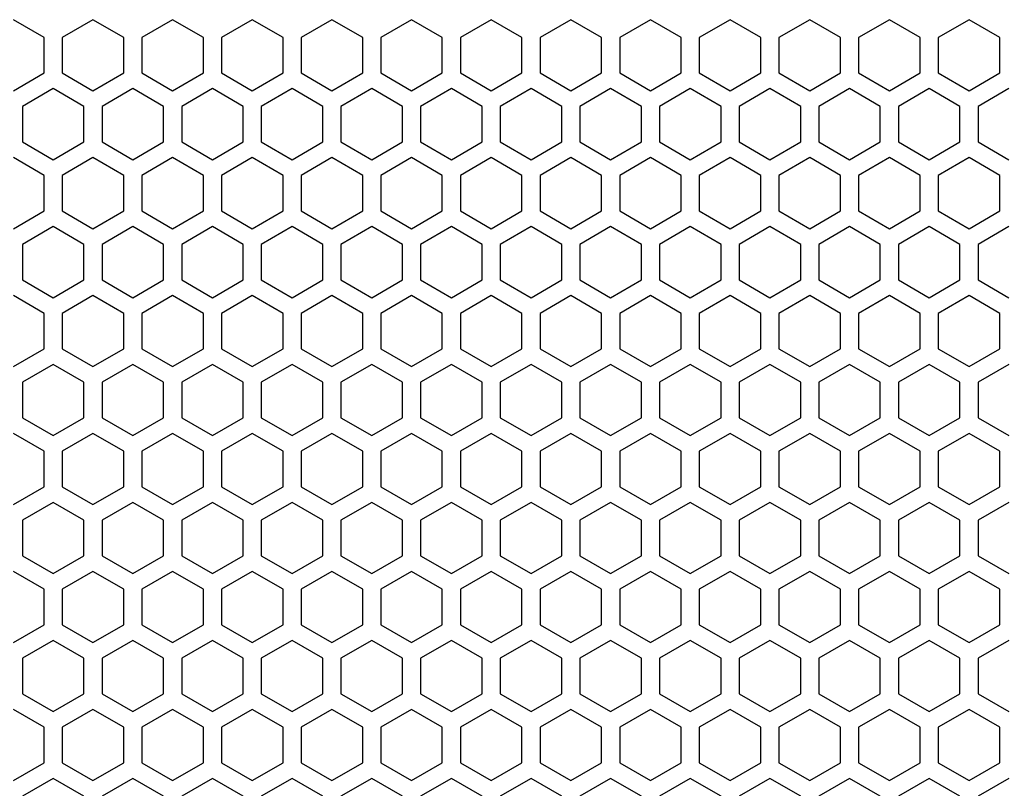
# Model space of a CAD drawing. Extents: x 0 to 5460, y 0 to 3861.
# Drawn here: x 3233 to 3314, y 1850 to 1913 of the extents above; entities that cross this region are included whole.
import ezdxf

# ---------------------------------------------------------------- set-up
doc = ezdxf.new("R2010")
doc.units = 0
doc.layers.get('0').update_dxf_attribs({"linetype": 'CONTINUOUS'})

msp = doc.modelspace()

# ---------------------------------------------------------------- linework, layer by layer
at = {"color": 7, "ltscale": 0.073607}
for p, q in [((3234.824219, 1911.93103), (3232.274414, 1913.403198)), ((3248.02417, 1911.93103), (3245.474365, 1913.403198)), ((3271.874268, 1913.403198), (3269.324463, 1911.93103)), ((3285.074219, 1913.403198), (3282.524414, 1911.93103)), ((3298.27417, 1913.403198), (3295.724365, 1911.93103)), ((3233.024414, 1891.839111), (3235.574219, 1890.366943)), ((3246.224365, 1891.839111), (3248.77417, 1890.366943)), ((3268.574463, 1890.366943), (3271.124268, 1891.839111)), ((3272.624512, 1891.839111), (3275.174316, 1890.366943)), ((3281.774414, 1890.366943), (3284.324219, 1891.839111)), ((3285.824463, 1891.839111), (3288.374268, 1890.366943)), ((3294.974365, 1890.366943), (3297.52417, 1891.839111)), ((3299.024414, 1891.839111), (3301.574219, 1890.366943)), ((3233.024414, 1880.407471), (3235.574219, 1878.935303)), ((3246.224365, 1880.407471), (3248.77417, 1878.935303)), ((3268.574463, 1878.935303), (3271.124268, 1880.407471)), ((3272.624512, 1880.407471), (3275.174316, 1878.935303)), ((3281.774414, 1878.935303), (3284.324219, 1880.407471)), ((3285.824463, 1880.407471), (3288.374268, 1878.935303)), ((3294.974365, 1878.935303), (3297.52417, 1880.407471)), ((3299.024414, 1880.407471), (3301.574219, 1878.935303)), ((3233.024414, 1868.975952), (3235.574219, 1867.503784)), ((3246.224365, 1868.975952), (3248.77417, 1867.503784)), ((3268.574463, 1867.503784), (3271.124268, 1868.975952)), ((3272.624512, 1868.975952), (3275.174316, 1867.503784)), ((3281.774414, 1867.503784), (3284.324219, 1868.975952)), ((3285.824463, 1868.975952), (3288.374268, 1867.503784)), ((3294.974365, 1867.503784), (3297.52417, 1868.975952)), ((3299.024414, 1868.975952), (3301.574219, 1867.503784)), ((3233.024414, 1857.544434), (3235.574219, 1856.072266)), ((3246.224365, 1857.544434), (3248.77417, 1856.072266)), ((3268.574463, 1856.072266), (3271.124268, 1857.544434)), ((3272.624512, 1857.544434), (3275.174316, 1856.072266)), ((3281.774414, 1856.072266), (3284.324219, 1857.544434)), ((3285.824463, 1857.544434), (3288.374268, 1856.072266)), ((3294.974365, 1856.072266), (3297.52417, 1857.544434)), ((3299.024414, 1857.544434), (3301.574219, 1856.072266)), ((3235.574219, 1850.529663), (3233.024414, 1849.057495)), ((3248.77417, 1850.529663), (3246.224365, 1849.057495)), ((3271.124268, 1849.057495), (3268.574463, 1850.529663)), ((3275.174316, 1850.529663), (3272.624512, 1849.057495)), ((3284.324219, 1849.057495), (3281.774414, 1850.529663)), ((3288.374268, 1850.529663), (3285.824463, 1849.057495)), ((3297.52417, 1849.057495), (3294.974365, 1850.529663)), ((3301.574219, 1850.529663), (3299.024414, 1849.057495))]:
    msp.add_line(p, q, dxfattribs=at)
at = {"color": 7, "ltscale": 0.073612}
for p, q in [((3238.874268, 1913.403198), (3236.324219, 1911.93103)), ((3241.424316, 1911.93103), (3238.874268, 1913.403198)), ((3245.474365, 1913.403198), (3242.924316, 1911.93103)), ((3252.074219, 1913.403198), (3249.52417, 1911.93103)), ((3258.674316, 1913.403198), (3256.124268, 1911.93103)), ((3261.224365, 1911.93103), (3258.674316, 1913.403198)), ((3267.824463, 1911.93103), (3265.274414, 1913.403198)), ((3274.424316, 1911.93103), (3271.874268, 1913.403198)), ((3278.474365, 1913.403198), (3275.924316, 1911.93103)), ((3281.024414, 1911.93103), (3278.474365, 1913.403198)), ((3287.624268, 1911.93103), (3285.074219, 1913.403198)), ((3291.674316, 1913.403198), (3289.124268, 1911.93103)), ((3294.224365, 1911.93103), (3291.674316, 1913.403198)), ((3300.824219, 1911.93103), (3298.27417, 1913.403198)), ((3304.874268, 1913.403198), (3302.324219, 1911.93103)), ((3307.424316, 1911.93103), (3304.874268, 1913.403198)), ((3311.474365, 1913.403198), (3308.924316, 1911.93103)), ((3314.024414, 1911.93103), (3311.474365, 1913.403198)), ((3235.574219, 1890.366943), (3238.124268, 1891.839111)), ((3239.624268, 1891.839111), (3242.174316, 1890.366943)), ((3242.174316, 1890.366943), (3244.724365, 1891.839111)), ((3248.77417, 1890.366943), (3251.324219, 1891.839111)), ((3252.824219, 1891.839111), (3255.374268, 1890.366943)), ((3255.374268, 1890.366943), (3257.924316, 1891.839111)), ((3259.424316, 1891.839111), (3261.974365, 1890.366943)), ((3261.974365, 1890.366943), (3264.524414, 1891.839111)), ((3266.024414, 1891.839111), (3268.574463, 1890.366943)), ((3275.174316, 1890.366943), (3277.724365, 1891.839111)), ((3279.224365, 1891.839111), (3281.774414, 1890.366943)), ((3288.374268, 1890.366943), (3290.924316, 1891.839111)), ((3292.424316, 1891.839111), (3294.974365, 1890.366943)), ((3301.574219, 1890.366943), (3304.124268, 1891.839111)), ((3305.624268, 1891.839111), (3308.174316, 1890.366943)), ((3308.174316, 1890.366943), (3310.724365, 1891.839111)), ((3312.224365, 1891.839111), (3314.774414, 1890.366943)), ((3235.574219, 1878.935303), (3238.124268, 1880.407471)), ((3239.624268, 1880.407471), (3242.174316, 1878.935303)), ((3242.174316, 1878.935303), (3244.724365, 1880.407471)), ((3248.77417, 1878.935303), (3251.324219, 1880.407471)), ((3252.824219, 1880.407471), (3255.374268, 1878.935303)), ((3255.374268, 1878.935303), (3257.924316, 1880.407471)), ((3259.424316, 1880.407471), (3261.974365, 1878.935303)), ((3261.974365, 1878.935303), (3264.524414, 1880.407471)), ((3266.024414, 1880.407471), (3268.574463, 1878.935303)), ((3275.174316, 1878.935303), (3277.724365, 1880.407471)), ((3279.224365, 1880.407471), (3281.774414, 1878.935303)), ((3288.374268, 1878.935303), (3290.924316, 1880.407471)), ((3292.424316, 1880.407471), (3294.974365, 1878.935303)), ((3301.574219, 1878.935303), (3304.124268, 1880.407471)), ((3305.624268, 1880.407471), (3308.174316, 1878.935303)), ((3308.174316, 1878.935303), (3310.724365, 1880.407471)), ((3312.224365, 1880.407471), (3314.774414, 1878.935303)), ((3235.574219, 1867.503784), (3238.124268, 1868.975952)), ((3239.624268, 1868.975952), (3242.174316, 1867.503784)), ((3242.174316, 1867.503784), (3244.724365, 1868.975952)), ((3248.77417, 1867.503784), (3251.324219, 1868.975952)), ((3252.824219, 1868.975952), (3255.374268, 1867.503784)), ((3255.374268, 1867.503784), (3257.924316, 1868.975952)), ((3259.424316, 1868.975952), (3261.974365, 1867.503784)), ((3261.974365, 1867.503784), (3264.524414, 1868.975952)), ((3266.024414, 1868.975952), (3268.574463, 1867.503784)), ((3275.174316, 1867.503784), (3277.724365, 1868.975952)), ((3279.224365, 1868.975952), (3281.774414, 1867.503784)), ((3288.374268, 1867.503784), (3290.924316, 1868.975952)), ((3292.424316, 1868.975952), (3294.974365, 1867.503784)), ((3301.574219, 1867.503784), (3304.124268, 1868.975952)), ((3305.624268, 1868.975952), (3308.174316, 1867.503784)), ((3308.174316, 1867.503784), (3310.724365, 1868.975952)), ((3312.224365, 1868.975952), (3314.774414, 1867.503784)), ((3235.574219, 1856.072266), (3238.124268, 1857.544434)), ((3239.624268, 1857.544434), (3242.174316, 1856.072266)), ((3242.174316, 1856.072266), (3244.724365, 1857.544434)), ((3248.77417, 1856.072266), (3251.324219, 1857.544434)), ((3252.824219, 1857.544434), (3255.374268, 1856.072266)), ((3255.374268, 1856.072266), (3257.924316, 1857.544434)), ((3259.424316, 1857.544434), (3261.974365, 1856.072266)), ((3261.974365, 1856.072266), (3264.524414, 1857.544434)), ((3266.024414, 1857.544434), (3268.574463, 1856.072266)), ((3275.174316, 1856.072266), (3277.724365, 1857.544434)), ((3279.224365, 1857.544434), (3281.774414, 1856.072266)), ((3288.374268, 1856.072266), (3290.924316, 1857.544434)), ((3292.424316, 1857.544434), (3294.974365, 1856.072266)), ((3301.574219, 1856.072266), (3304.124268, 1857.544434)), ((3305.624268, 1857.544434), (3308.174316, 1856.072266)), ((3308.174316, 1856.072266), (3310.724365, 1857.544434)), ((3312.224365, 1857.544434), (3314.774414, 1856.072266)), ((3238.124268, 1849.057495), (3235.574219, 1850.529663)), ((3242.174316, 1850.529663), (3239.624268, 1849.057495)), ((3244.724365, 1849.057495), (3242.174316, 1850.529663)), ((3251.324219, 1849.057495), (3248.77417, 1850.529663)), ((3255.374268, 1850.529663), (3252.824219, 1849.057495)), ((3257.924316, 1849.057495), (3255.374268, 1850.529663)), ((3261.974365, 1850.529663), (3259.424316, 1849.057495)), ((3264.524414, 1849.057495), (3261.974365, 1850.529663)), ((3268.574463, 1850.529663), (3266.024414, 1849.057495)), ((3277.724365, 1849.057495), (3275.174316, 1850.529663)), ((3281.774414, 1850.529663), (3279.224365, 1849.057495)), ((3290.924316, 1849.057495), (3288.374268, 1850.529663)), ((3294.974365, 1850.529663), (3292.424316, 1849.057495)), ((3304.124268, 1849.057495), (3301.574219, 1850.529663)), ((3308.174316, 1850.529663), (3305.624268, 1849.057495)), ((3310.724365, 1849.057495), (3308.174316, 1850.529663)), ((3314.774414, 1850.529663), (3312.224365, 1849.057495))]:
    msp.add_line(p, q, dxfattribs=at)
at = {"color": 7, "ltscale": 0.073618}
for p, q in [((3254.624512, 1911.93103), (3252.074219, 1913.403198)), ((3265.274414, 1913.403198), (3262.724121, 1911.93103))]:
    msp.add_line(p, q, dxfattribs=at)
at = {"color": 7, "ltscale": 0.073615}
for p, q in [((3234.824219, 1908.98645), (3234.824219, 1911.93103)), ((3236.324219, 1911.93103), (3236.324219, 1908.98645)), ((3241.424316, 1908.98645), (3241.424316, 1911.93103)), ((3242.924316, 1911.93103), (3242.924316, 1908.98645)), ((3248.02417, 1908.98645), (3248.02417, 1911.93103)), ((3249.52417, 1911.93103), (3249.52417, 1908.98645)), ((3254.624512, 1908.98645), (3254.624512, 1911.93103)), ((3256.124268, 1911.93103), (3256.124268, 1908.98645)), ((3261.224365, 1908.98645), (3261.224365, 1911.93103)), ((3262.724121, 1911.93103), (3262.724121, 1908.98645)), ((3267.824463, 1908.98645), (3267.824463, 1911.93103)), ((3269.324463, 1911.93103), (3269.324463, 1908.98645)), ((3274.424316, 1908.98645), (3274.424316, 1911.93103)), ((3275.924316, 1911.93103), (3275.924316, 1908.98645)), ((3281.024414, 1908.98645), (3281.024414, 1911.93103)), ((3282.524414, 1911.93103), (3282.524414, 1908.98645)), ((3287.624268, 1908.98645), (3287.624268, 1911.93103)), ((3289.124268, 1911.93103), (3289.124268, 1908.98645)), ((3294.224365, 1908.98645), (3294.224365, 1911.93103)), ((3295.724365, 1911.93103), (3295.724365, 1908.98645)), ((3300.824219, 1908.98645), (3300.824219, 1911.93103)), ((3302.324219, 1911.93103), (3302.324219, 1908.98645)), ((3307.424316, 1908.98645), (3307.424316, 1911.93103)), ((3308.924316, 1911.93103), (3308.924316, 1908.98645)), ((3314.024414, 1908.98645), (3314.024414, 1911.93103)), ((3233.024414, 1883.352051), (3233.024414, 1880.407471)), ((3238.124268, 1880.407471), (3238.124268, 1883.352051)), ((3239.624268, 1883.352051), (3239.624268, 1880.407471)), ((3244.724365, 1880.407471), (3244.724365, 1883.352051)), ((3246.224365, 1883.352051), (3246.224365, 1880.407471)), ((3251.324219, 1880.407471), (3251.324219, 1883.352051)), ((3252.824219, 1883.352051), (3252.824219, 1880.407471)), ((3257.924316, 1880.407471), (3257.924316, 1883.352051)), ((3259.424316, 1883.352051), (3259.424316, 1880.407471)), ((3264.524414, 1880.407471), (3264.524414, 1883.352051)), ((3266.024414, 1883.352051), (3266.024414, 1880.407471)), ((3271.124268, 1880.407471), (3271.124268, 1883.352051)), ((3272.624512, 1883.352051), (3272.624512, 1880.407471)), ((3277.724365, 1880.407471), (3277.724365, 1883.352051)), ((3279.224365, 1883.352051), (3279.224365, 1880.407471)), ((3284.324219, 1880.407471), (3284.324219, 1883.352051)), ((3285.824463, 1883.352051), (3285.824463, 1880.407471)), ((3290.924316, 1880.407471), (3290.924316, 1883.352051)), ((3292.424316, 1883.352051), (3292.424316, 1880.407471)), ((3297.52417, 1880.407471), (3297.52417, 1883.352051)), ((3299.024414, 1883.352051), (3299.024414, 1880.407471)), ((3304.124268, 1880.407471), (3304.124268, 1883.352051)), ((3305.624268, 1883.352051), (3305.624268, 1880.407471)), ((3310.724365, 1880.407471), (3310.724365, 1883.352051)), ((3312.224365, 1883.352051), (3312.224365, 1880.407471)), ((3233.024414, 1871.920532), (3233.024414, 1868.975952)), ((3238.124268, 1868.975952), (3238.124268, 1871.920532)), ((3239.624268, 1871.920532), (3239.624268, 1868.975952)), ((3244.724365, 1868.975952), (3244.724365, 1871.920532)), ((3246.224365, 1871.920532), (3246.224365, 1868.975952)), ((3251.324219, 1868.975952), (3251.324219, 1871.920532)), ((3252.824219, 1871.920532), (3252.824219, 1868.975952)), ((3257.924316, 1868.975952), (3257.924316, 1871.920532)), ((3259.424316, 1871.920532), (3259.424316, 1868.975952)), ((3264.524414, 1868.975952), (3264.524414, 1871.920532)), ((3266.024414, 1871.920532), (3266.024414, 1868.975952)), ((3271.124268, 1868.975952), (3271.124268, 1871.920532)), ((3272.624512, 1871.920532), (3272.624512, 1868.975952)), ((3277.724365, 1868.975952), (3277.724365, 1871.920532)), ((3279.224365, 1871.920532), (3279.224365, 1868.975952)), ((3284.324219, 1868.975952), (3284.324219, 1871.920532)), ((3285.824463, 1871.920532), (3285.824463, 1868.975952)), ((3290.924316, 1868.975952), (3290.924316, 1871.920532)), ((3292.424316, 1871.920532), (3292.424316, 1868.975952)), ((3297.52417, 1868.975952), (3297.52417, 1871.920532)), ((3299.024414, 1871.920532), (3299.024414, 1868.975952)), ((3304.124268, 1868.975952), (3304.124268, 1871.920532)), ((3305.624268, 1871.920532), (3305.624268, 1868.975952)), ((3310.724365, 1868.975952), (3310.724365, 1871.920532)), ((3312.224365, 1871.920532), (3312.224365, 1868.975952)), ((3233.024414, 1860.489014), (3233.024414, 1857.544434)), ((3238.124268, 1857.544434), (3238.124268, 1860.489014)), ((3239.624268, 1860.489014), (3239.624268, 1857.544434)), ((3244.724365, 1857.544434), (3244.724365, 1860.489014)), ((3246.224365, 1860.489014), (3246.224365, 1857.544434)), ((3251.324219, 1857.544434), (3251.324219, 1860.489014)), ((3252.824219, 1860.489014), (3252.824219, 1857.544434)), ((3257.924316, 1857.544434), (3257.924316, 1860.489014)), ((3259.424316, 1860.489014), (3259.424316, 1857.544434)), ((3264.524414, 1857.544434), (3264.524414, 1860.489014)), ((3266.024414, 1860.489014), (3266.024414, 1857.544434)), ((3271.124268, 1857.544434), (3271.124268, 1860.489014)), ((3272.624512, 1860.489014), (3272.624512, 1857.544434)), ((3277.724365, 1857.544434), (3277.724365, 1860.489014)), ((3279.224365, 1860.489014), (3279.224365, 1857.544434)), ((3284.324219, 1857.544434), (3284.324219, 1860.489014)), ((3285.824463, 1860.489014), (3285.824463, 1857.544434)), ((3290.924316, 1857.544434), (3290.924316, 1860.489014)), ((3292.424316, 1860.489014), (3292.424316, 1857.544434)), ((3297.52417, 1857.544434), (3297.52417, 1860.489014)), ((3299.024414, 1860.489014), (3299.024414, 1857.544434)), ((3304.124268, 1857.544434), (3304.124268, 1860.489014)), ((3305.624268, 1860.489014), (3305.624268, 1857.544434)), ((3310.724365, 1857.544434), (3310.724365, 1860.489014)), ((3312.224365, 1860.489014), (3312.224365, 1857.544434))]:
    msp.add_line(p, q, dxfattribs=at)
at = {"color": 7, "ltscale": 0.073609}
for p, q in [((3232.274414, 1907.51416), (3234.824219, 1908.98645)), ((3245.474365, 1907.51416), (3248.02417, 1908.98645)), ((3269.324463, 1908.98645), (3271.874268, 1907.51416)), ((3282.524414, 1908.98645), (3285.074219, 1907.51416)), ((3295.724365, 1908.98645), (3298.27417, 1907.51416)), ((3235.574219, 1907.687378), (3233.024414, 1906.215088)), ((3248.77417, 1907.687378), (3246.224365, 1906.215088)), ((3271.124268, 1906.215088), (3268.574463, 1907.687378)), ((3275.174316, 1907.687378), (3272.624512, 1906.215088)), ((3284.324219, 1906.215088), (3281.774414, 1907.687378)), ((3288.374268, 1907.687378), (3285.824463, 1906.215088)), ((3297.52417, 1906.215088), (3294.974365, 1907.687378)), ((3301.574219, 1907.687378), (3299.024414, 1906.215088)), ((3234.824219, 1900.49939), (3232.274414, 1901.97168)), ((3248.02417, 1900.49939), (3245.474365, 1901.97168)), ((3271.874268, 1901.97168), (3269.324463, 1900.49939)), ((3285.074219, 1901.97168), (3282.524414, 1900.49939)), ((3298.27417, 1901.97168), (3295.724365, 1900.49939)), ((3232.274414, 1896.082642), (3234.824219, 1897.554932)), ((3245.474365, 1896.082642), (3248.02417, 1897.554932)), ((3269.324463, 1897.554932), (3271.874268, 1896.082642)), ((3282.524414, 1897.554932), (3285.074219, 1896.082642)), ((3295.724365, 1897.554932), (3298.27417, 1896.082642)), ((3235.574219, 1896.255859), (3233.024414, 1894.783569)), ((3248.77417, 1896.255859), (3246.224365, 1894.783569)), ((3271.124268, 1894.783569), (3268.574463, 1896.255859)), ((3275.174316, 1896.255859), (3272.624512, 1894.783569)), ((3284.324219, 1894.783569), (3281.774414, 1896.255859)), ((3288.374268, 1896.255859), (3285.824463, 1894.783569)), ((3297.52417, 1894.783569), (3294.974365, 1896.255859)), ((3301.574219, 1896.255859), (3299.024414, 1894.783569)), ((3234.824219, 1889.067871), (3232.274414, 1890.540161)), ((3248.02417, 1889.067871), (3245.474365, 1890.540161)), ((3271.874268, 1890.540161), (3269.324463, 1889.067871)), ((3285.074219, 1890.540161), (3282.524414, 1889.067871)), ((3298.27417, 1890.540161), (3295.724365, 1889.067871)), ((3232.274414, 1884.651123), (3234.824219, 1886.123413)), ((3245.474365, 1884.651123), (3248.02417, 1886.123413)), ((3269.324463, 1886.123413), (3271.874268, 1884.651123)), ((3282.524414, 1886.123413), (3285.074219, 1884.651123)), ((3295.724365, 1886.123413), (3298.27417, 1884.651123)), ((3235.574219, 1884.824341), (3233.024414, 1883.352051)), ((3248.77417, 1884.824341), (3246.224365, 1883.352051)), ((3271.124268, 1883.352051), (3268.574463, 1884.824341)), ((3275.174316, 1884.824341), (3272.624512, 1883.352051)), ((3284.324219, 1883.352051), (3281.774414, 1884.824341)), ((3288.374268, 1884.824341), (3285.824463, 1883.352051)), ((3297.52417, 1883.352051), (3294.974365, 1884.824341)), ((3301.574219, 1884.824341), (3299.024414, 1883.352051)), ((3234.824219, 1877.636353), (3232.274414, 1879.108643)), ((3248.02417, 1877.636353), (3245.474365, 1879.108643)), ((3271.874268, 1879.108643), (3269.324463, 1877.636353)), ((3285.074219, 1879.108643), (3282.524414, 1877.636353)), ((3298.27417, 1879.108643), (3295.724365, 1877.636353)), ((3232.274414, 1873.219604), (3234.824219, 1874.691895)), ((3245.474365, 1873.219604), (3248.02417, 1874.691895)), ((3269.324463, 1874.691895), (3271.874268, 1873.219604)), ((3282.524414, 1874.691895), (3285.074219, 1873.219604)), ((3295.724365, 1874.691895), (3298.27417, 1873.219604)), ((3235.574219, 1873.392822), (3233.024414, 1871.920532)), ((3248.77417, 1873.392822), (3246.224365, 1871.920532)), ((3271.124268, 1871.920532), (3268.574463, 1873.392822)), ((3275.174316, 1873.392822), (3272.624512, 1871.920532)), ((3284.324219, 1871.920532), (3281.774414, 1873.392822)), ((3288.374268, 1873.392822), (3285.824463, 1871.920532)), ((3297.52417, 1871.920532), (3294.974365, 1873.392822)), ((3301.574219, 1873.392822), (3299.024414, 1871.920532)), ((3234.824219, 1866.204834), (3232.274414, 1867.677124)), ((3248.02417, 1866.204834), (3245.474365, 1867.677124)), ((3271.874268, 1867.677124), (3269.324463, 1866.204834)), ((3285.074219, 1867.677124), (3282.524414, 1866.204834)), ((3298.27417, 1867.677124), (3295.724365, 1866.204834)), ((3232.274414, 1861.788086), (3234.824219, 1863.260376)), ((3245.474365, 1861.788086), (3248.02417, 1863.260376)), ((3269.324463, 1863.260376), (3271.874268, 1861.788086)), ((3282.524414, 1863.260376), (3285.074219, 1861.788086)), ((3295.724365, 1863.260376), (3298.27417, 1861.788086)), ((3235.574219, 1861.961304), (3233.024414, 1860.489014)), ((3248.77417, 1861.961304), (3246.224365, 1860.489014)), ((3271.124268, 1860.489014), (3268.574463, 1861.961304)), ((3275.174316, 1861.961304), (3272.624512, 1860.489014)), ((3284.324219, 1860.489014), (3281.774414, 1861.961304)), ((3288.374268, 1861.961304), (3285.824463, 1860.489014)), ((3297.52417, 1860.489014), (3294.974365, 1861.961304)), ((3301.574219, 1861.961304), (3299.024414, 1860.489014)), ((3234.824219, 1854.773315), (3232.274414, 1856.245605)), ((3248.02417, 1854.773315), (3245.474365, 1856.245605)), ((3271.874268, 1856.245605), (3269.324463, 1854.773315)), ((3285.074219, 1856.245605), (3282.524414, 1854.773315)), ((3298.27417, 1856.245605), (3295.724365, 1854.773315)), ((3232.274414, 1850.356567), (3234.824219, 1851.828857)), ((3245.474365, 1850.356567), (3248.02417, 1851.828857)), ((3269.324463, 1851.828857), (3271.874268, 1850.356567)), ((3282.524414, 1851.828857), (3285.074219, 1850.356567)), ((3295.724365, 1851.828857), (3298.27417, 1850.356567))]:
    msp.add_line(p, q, dxfattribs=at)
at = {"color": 7, "ltscale": 0.073614}
for p, q in [((3236.324219, 1908.98645), (3238.874268, 1907.51416)), ((3238.874268, 1907.51416), (3241.424316, 1908.98645)), ((3242.924316, 1908.98645), (3245.474365, 1907.51416)), ((3249.52417, 1908.98645), (3252.074219, 1907.51416)), ((3256.124268, 1908.98645), (3258.674316, 1907.51416)), ((3258.674316, 1907.51416), (3261.224365, 1908.98645)), ((3265.274414, 1907.51416), (3267.824463, 1908.98645)), ((3271.874268, 1907.51416), (3274.424316, 1908.98645)), ((3275.924316, 1908.98645), (3278.474365, 1907.51416)), ((3278.474365, 1907.51416), (3281.024414, 1908.98645)), ((3285.074219, 1907.51416), (3287.624268, 1908.98645)), ((3289.124268, 1908.98645), (3291.674316, 1907.51416)), ((3291.674316, 1907.51416), (3294.224365, 1908.98645)), ((3298.27417, 1907.51416), (3300.824219, 1908.98645)), ((3302.324219, 1908.98645), (3304.874268, 1907.51416)), ((3304.874268, 1907.51416), (3307.424316, 1908.98645)), ((3308.924316, 1908.98645), (3311.474365, 1907.51416)), ((3311.474365, 1907.51416), (3314.024414, 1908.98645)), ((3238.124268, 1906.215088), (3235.574219, 1907.687378)), ((3242.174316, 1907.687378), (3239.624268, 1906.215088)), ((3244.724365, 1906.215088), (3242.174316, 1907.687378)), ((3251.324219, 1906.215088), (3248.77417, 1907.687378)), ((3255.374268, 1907.687378), (3252.824219, 1906.215088)), ((3257.924316, 1906.215088), (3255.374268, 1907.687378)), ((3261.974365, 1907.687378), (3259.424316, 1906.215088)), ((3264.524414, 1906.215088), (3261.974365, 1907.687378)), ((3268.574463, 1907.687378), (3266.024414, 1906.215088)), ((3277.724365, 1906.215088), (3275.174316, 1907.687378)), ((3281.774414, 1907.687378), (3279.224365, 1906.215088)), ((3290.924316, 1906.215088), (3288.374268, 1907.687378)), ((3294.974365, 1907.687378), (3292.424316, 1906.215088)), ((3304.124268, 1906.215088), (3301.574219, 1907.687378)), ((3308.174316, 1907.687378), (3305.624268, 1906.215088)), ((3310.724365, 1906.215088), (3308.174316, 1907.687378)), ((3314.774414, 1907.687378), (3312.224365, 1906.215088)), ((3238.874268, 1901.97168), (3236.324219, 1900.49939)), ((3241.424316, 1900.49939), (3238.874268, 1901.97168)), ((3245.474365, 1901.97168), (3242.924316, 1900.49939)), ((3252.074219, 1901.97168), (3249.52417, 1900.49939)), ((3258.674316, 1901.97168), (3256.124268, 1900.49939)), ((3261.224365, 1900.49939), (3258.674316, 1901.97168)), ((3267.824463, 1900.49939), (3265.274414, 1901.97168)), ((3274.424316, 1900.49939), (3271.874268, 1901.97168)), ((3278.474365, 1901.97168), (3275.924316, 1900.49939)), ((3281.024414, 1900.49939), (3278.474365, 1901.97168)), ((3287.624268, 1900.49939), (3285.074219, 1901.97168)), ((3291.674316, 1901.97168), (3289.124268, 1900.49939)), ((3294.224365, 1900.49939), (3291.674316, 1901.97168)), ((3300.824219, 1900.49939), (3298.27417, 1901.97168)), ((3304.874268, 1901.97168), (3302.324219, 1900.49939)), ((3307.424316, 1900.49939), (3304.874268, 1901.97168)), ((3311.474365, 1901.97168), (3308.924316, 1900.49939)), ((3314.024414, 1900.49939), (3311.474365, 1901.97168)), ((3236.324219, 1897.554932), (3238.874268, 1896.082642)), ((3238.874268, 1896.082642), (3241.424316, 1897.554932)), ((3242.924316, 1897.554932), (3245.474365, 1896.082642)), ((3249.52417, 1897.554932), (3252.074219, 1896.082642)), ((3256.124268, 1897.554932), (3258.674316, 1896.082642)), ((3258.674316, 1896.082642), (3261.224365, 1897.554932)), ((3265.274414, 1896.082642), (3267.824463, 1897.554932)), ((3271.874268, 1896.082642), (3274.424316, 1897.554932)), ((3275.924316, 1897.554932), (3278.474365, 1896.082642)), ((3278.474365, 1896.082642), (3281.024414, 1897.554932)), ((3285.074219, 1896.082642), (3287.624268, 1897.554932)), ((3289.124268, 1897.554932), (3291.674316, 1896.082642)), ((3291.674316, 1896.082642), (3294.224365, 1897.554932)), ((3298.27417, 1896.082642), (3300.824219, 1897.554932)), ((3302.324219, 1897.554932), (3304.874268, 1896.082642)), ((3304.874268, 1896.082642), (3307.424316, 1897.554932)), ((3308.924316, 1897.554932), (3311.474365, 1896.082642)), ((3311.474365, 1896.082642), (3314.024414, 1897.554932)), ((3238.124268, 1894.783569), (3235.574219, 1896.255859)), ((3242.174316, 1896.255859), (3239.624268, 1894.783569)), ((3244.724365, 1894.783569), (3242.174316, 1896.255859)), ((3251.324219, 1894.783569), (3248.77417, 1896.255859)), ((3255.374268, 1896.255859), (3252.824219, 1894.783569)), ((3257.924316, 1894.783569), (3255.374268, 1896.255859)), ((3261.974365, 1896.255859), (3259.424316, 1894.783569)), ((3264.524414, 1894.783569), (3261.974365, 1896.255859)), ((3268.574463, 1896.255859), (3266.024414, 1894.783569)), ((3277.724365, 1894.783569), (3275.174316, 1896.255859)), ((3281.774414, 1896.255859), (3279.224365, 1894.783569)), ((3290.924316, 1894.783569), (3288.374268, 1896.255859)), ((3294.974365, 1896.255859), (3292.424316, 1894.783569)), ((3304.124268, 1894.783569), (3301.574219, 1896.255859)), ((3308.174316, 1896.255859), (3305.624268, 1894.783569)), ((3310.724365, 1894.783569), (3308.174316, 1896.255859)), ((3314.774414, 1896.255859), (3312.224365, 1894.783569)), ((3238.874268, 1890.540161), (3236.324219, 1889.067871)), ((3241.424316, 1889.067871), (3238.874268, 1890.540161)), ((3245.474365, 1890.540161), (3242.924316, 1889.067871)), ((3252.074219, 1890.540161), (3249.52417, 1889.067871)), ((3258.674316, 1890.540161), (3256.124268, 1889.067871)), ((3261.224365, 1889.067871), (3258.674316, 1890.540161)), ((3267.824463, 1889.067871), (3265.274414, 1890.540161)), ((3274.424316, 1889.067871), (3271.874268, 1890.540161)), ((3278.474365, 1890.540161), (3275.924316, 1889.067871)), ((3281.024414, 1889.067871), (3278.474365, 1890.540161)), ((3287.624268, 1889.067871), (3285.074219, 1890.540161)), ((3291.674316, 1890.540161), (3289.124268, 1889.067871)), ((3294.224365, 1889.067871), (3291.674316, 1890.540161)), ((3300.824219, 1889.067871), (3298.27417, 1890.540161)), ((3304.874268, 1890.540161), (3302.324219, 1889.067871)), ((3307.424316, 1889.067871), (3304.874268, 1890.540161)), ((3311.474365, 1890.540161), (3308.924316, 1889.067871)), ((3314.024414, 1889.067871), (3311.474365, 1890.540161)), ((3236.324219, 1886.123413), (3238.874268, 1884.651123)), ((3238.874268, 1884.651123), (3241.424316, 1886.123413)), ((3242.924316, 1886.123413), (3245.474365, 1884.651123)), ((3249.52417, 1886.123413), (3252.074219, 1884.651123)), ((3256.124268, 1886.123413), (3258.674316, 1884.651123)), ((3258.674316, 1884.651123), (3261.224365, 1886.123413)), ((3265.274414, 1884.651123), (3267.824463, 1886.123413)), ((3271.874268, 1884.651123), (3274.424316, 1886.123413)), ((3275.924316, 1886.123413), (3278.474365, 1884.651123)), ((3278.474365, 1884.651123), (3281.024414, 1886.123413)), ((3285.074219, 1884.651123), (3287.624268, 1886.123413)), ((3289.124268, 1886.123413), (3291.674316, 1884.651123)), ((3291.674316, 1884.651123), (3294.224365, 1886.123413)), ((3298.27417, 1884.651123), (3300.824219, 1886.123413)), ((3302.324219, 1886.123413), (3304.874268, 1884.651123)), ((3304.874268, 1884.651123), (3307.424316, 1886.123413)), ((3308.924316, 1886.123413), (3311.474365, 1884.651123)), ((3311.474365, 1884.651123), (3314.024414, 1886.123413)), ((3238.124268, 1883.352051), (3235.574219, 1884.824341)), ((3242.174316, 1884.824341), (3239.624268, 1883.352051)), ((3244.724365, 1883.352051), (3242.174316, 1884.824341)), ((3251.324219, 1883.352051), (3248.77417, 1884.824341)), ((3255.374268, 1884.824341), (3252.824219, 1883.352051)), ((3257.924316, 1883.352051), (3255.374268, 1884.824341)), ((3261.974365, 1884.824341), (3259.424316, 1883.352051)), ((3264.524414, 1883.352051), (3261.974365, 1884.824341)), ((3268.574463, 1884.824341), (3266.024414, 1883.352051)), ((3277.724365, 1883.352051), (3275.174316, 1884.824341)), ((3281.774414, 1884.824341), (3279.224365, 1883.352051)), ((3290.924316, 1883.352051), (3288.374268, 1884.824341)), ((3294.974365, 1884.824341), (3292.424316, 1883.352051)), ((3304.124268, 1883.352051), (3301.574219, 1884.824341)), ((3308.174316, 1884.824341), (3305.624268, 1883.352051)), ((3310.724365, 1883.352051), (3308.174316, 1884.824341)), ((3314.774414, 1884.824341), (3312.224365, 1883.352051)), ((3238.874268, 1879.108643), (3236.324219, 1877.636353)), ((3241.424316, 1877.636353), (3238.874268, 1879.108643)), ((3245.474365, 1879.108643), (3242.924316, 1877.636353)), ((3252.074219, 1879.108643), (3249.52417, 1877.636353)), ((3258.674316, 1879.108643), (3256.124268, 1877.636353)), ((3261.224365, 1877.636353), (3258.674316, 1879.108643)), ((3267.824463, 1877.636353), (3265.274414, 1879.108643)), ((3274.424316, 1877.636353), (3271.874268, 1879.108643)), ((3278.474365, 1879.108643), (3275.924316, 1877.636353)), ((3281.024414, 1877.636353), (3278.474365, 1879.108643)), ((3287.624268, 1877.636353), (3285.074219, 1879.108643)), ((3291.674316, 1879.108643), (3289.124268, 1877.636353)), ((3294.224365, 1877.636353), (3291.674316, 1879.108643)), ((3300.824219, 1877.636353), (3298.27417, 1879.108643)), ((3304.874268, 1879.108643), (3302.324219, 1877.636353)), ((3307.424316, 1877.636353), (3304.874268, 1879.108643)), ((3311.474365, 1879.108643), (3308.924316, 1877.636353)), ((3314.024414, 1877.636353), (3311.474365, 1879.108643)), ((3236.324219, 1874.691895), (3238.874268, 1873.219604)), ((3238.874268, 1873.219604), (3241.424316, 1874.691895)), ((3242.924316, 1874.691895), (3245.474365, 1873.219604)), ((3249.52417, 1874.691895), (3252.074219, 1873.219604)), ((3256.124268, 1874.691895), (3258.674316, 1873.219604)), ((3258.674316, 1873.219604), (3261.224365, 1874.691895)), ((3265.274414, 1873.219604), (3267.824463, 1874.691895)), ((3271.874268, 1873.219604), (3274.424316, 1874.691895)), ((3275.924316, 1874.691895), (3278.474365, 1873.219604)), ((3278.474365, 1873.219604), (3281.024414, 1874.691895)), ((3285.074219, 1873.219604), (3287.624268, 1874.691895)), ((3289.124268, 1874.691895), (3291.674316, 1873.219604)), ((3291.674316, 1873.219604), (3294.224365, 1874.691895)), ((3298.27417, 1873.219604), (3300.824219, 1874.691895)), ((3302.324219, 1874.691895), (3304.874268, 1873.219604)), ((3304.874268, 1873.219604), (3307.424316, 1874.691895)), ((3308.924316, 1874.691895), (3311.474365, 1873.219604)), ((3311.474365, 1873.219604), (3314.024414, 1874.691895)), ((3238.124268, 1871.920532), (3235.574219, 1873.392822)), ((3242.174316, 1873.392822), (3239.624268, 1871.920532)), ((3244.724365, 1871.920532), (3242.174316, 1873.392822)), ((3251.324219, 1871.920532), (3248.77417, 1873.392822)), ((3255.374268, 1873.392822), (3252.824219, 1871.920532)), ((3257.924316, 1871.920532), (3255.374268, 1873.392822)), ((3261.974365, 1873.392822), (3259.424316, 1871.920532)), ((3264.524414, 1871.920532), (3261.974365, 1873.392822)), ((3268.574463, 1873.392822), (3266.024414, 1871.920532)), ((3277.724365, 1871.920532), (3275.174316, 1873.392822)), ((3281.774414, 1873.392822), (3279.224365, 1871.920532)), ((3290.924316, 1871.920532), (3288.374268, 1873.392822)), ((3294.974365, 1873.392822), (3292.424316, 1871.920532)), ((3304.124268, 1871.920532), (3301.574219, 1873.392822)), ((3308.174316, 1873.392822), (3305.624268, 1871.920532)), ((3310.724365, 1871.920532), (3308.174316, 1873.392822)), ((3314.774414, 1873.392822), (3312.224365, 1871.920532)), ((3238.874268, 1867.677124), (3236.324219, 1866.204834)), ((3241.424316, 1866.204834), (3238.874268, 1867.677124)), ((3245.474365, 1867.677124), (3242.924316, 1866.204834)), ((3252.074219, 1867.677124), (3249.52417, 1866.204834)), ((3258.674316, 1867.677124), (3256.124268, 1866.204834)), ((3261.224365, 1866.204834), (3258.674316, 1867.677124)), ((3267.824463, 1866.204834), (3265.274414, 1867.677124)), ((3274.424316, 1866.204834), (3271.874268, 1867.677124)), ((3278.474365, 1867.677124), (3275.924316, 1866.204834)), ((3281.024414, 1866.204834), (3278.474365, 1867.677124)), ((3287.624268, 1866.204834), (3285.074219, 1867.677124)), ((3291.674316, 1867.677124), (3289.124268, 1866.204834)), ((3294.224365, 1866.204834), (3291.674316, 1867.677124)), ((3300.824219, 1866.204834), (3298.27417, 1867.677124)), ((3304.874268, 1867.677124), (3302.324219, 1866.204834)), ((3307.424316, 1866.204834), (3304.874268, 1867.677124)), ((3311.474365, 1867.677124), (3308.924316, 1866.204834)), ((3314.024414, 1866.204834), (3311.474365, 1867.677124)), ((3236.324219, 1863.260376), (3238.874268, 1861.788086)), ((3238.874268, 1861.788086), (3241.424316, 1863.260376)), ((3242.924316, 1863.260376), (3245.474365, 1861.788086)), ((3249.52417, 1863.260376), (3252.074219, 1861.788086)), ((3256.124268, 1863.260376), (3258.674316, 1861.788086)), ((3258.674316, 1861.788086), (3261.224365, 1863.260376)), ((3265.274414, 1861.788086), (3267.824463, 1863.260376)), ((3271.874268, 1861.788086), (3274.424316, 1863.260376)), ((3275.924316, 1863.260376), (3278.474365, 1861.788086)), ((3278.474365, 1861.788086), (3281.024414, 1863.260376)), ((3285.074219, 1861.788086), (3287.624268, 1863.260376)), ((3289.124268, 1863.260376), (3291.674316, 1861.788086)), ((3291.674316, 1861.788086), (3294.224365, 1863.260376)), ((3298.27417, 1861.788086), (3300.824219, 1863.260376)), ((3302.324219, 1863.260376), (3304.874268, 1861.788086)), ((3304.874268, 1861.788086), (3307.424316, 1863.260376)), ((3308.924316, 1863.260376), (3311.474365, 1861.788086)), ((3311.474365, 1861.788086), (3314.024414, 1863.260376)), ((3238.124268, 1860.489014), (3235.574219, 1861.961304)), ((3242.174316, 1861.961304), (3239.624268, 1860.489014)), ((3244.724365, 1860.489014), (3242.174316, 1861.961304)), ((3251.324219, 1860.489014), (3248.77417, 1861.961304)), ((3255.374268, 1861.961304), (3252.824219, 1860.489014)), ((3257.924316, 1860.489014), (3255.374268, 1861.961304)), ((3261.974365, 1861.961304), (3259.424316, 1860.489014)), ((3264.524414, 1860.489014), (3261.974365, 1861.961304)), ((3268.574463, 1861.961304), (3266.024414, 1860.489014)), ((3277.724365, 1860.489014), (3275.174316, 1861.961304)), ((3281.774414, 1861.961304), (3279.224365, 1860.489014)), ((3290.924316, 1860.489014), (3288.374268, 1861.961304)), ((3294.974365, 1861.961304), (3292.424316, 1860.489014)), ((3304.124268, 1860.489014), (3301.574219, 1861.961304)), ((3308.174316, 1861.961304), (3305.624268, 1860.489014)), ((3310.724365, 1860.489014), (3308.174316, 1861.961304)), ((3314.774414, 1861.961304), (3312.224365, 1860.489014)), ((3238.874268, 1856.245605), (3236.324219, 1854.773315)), ((3241.424316, 1854.773315), (3238.874268, 1856.245605)), ((3245.474365, 1856.245605), (3242.924316, 1854.773315)), ((3252.074219, 1856.245605), (3249.52417, 1854.773315)), ((3258.674316, 1856.245605), (3256.124268, 1854.773315)), ((3261.224365, 1854.773315), (3258.674316, 1856.245605)), ((3267.824463, 1854.773315), (3265.274414, 1856.245605)), ((3274.424316, 1854.773315), (3271.874268, 1856.245605)), ((3278.474365, 1856.245605), (3275.924316, 1854.773315)), ((3281.024414, 1854.773315), (3278.474365, 1856.245605)), ((3287.624268, 1854.773315), (3285.074219, 1856.245605)), ((3291.674316, 1856.245605), (3289.124268, 1854.773315)), ((3294.224365, 1854.773315), (3291.674316, 1856.245605)), ((3300.824219, 1854.773315), (3298.27417, 1856.245605)), ((3304.874268, 1856.245605), (3302.324219, 1854.773315)), ((3307.424316, 1854.773315), (3304.874268, 1856.245605)), ((3311.474365, 1856.245605), (3308.924316, 1854.773315)), ((3314.024414, 1854.773315), (3311.474365, 1856.245605)), ((3236.324219, 1851.828857), (3238.874268, 1850.356567)), ((3238.874268, 1850.356567), (3241.424316, 1851.828857)), ((3242.924316, 1851.828857), (3245.474365, 1850.356567)), ((3249.52417, 1851.828857), (3252.074219, 1850.356567)), ((3256.124268, 1851.828857), (3258.674316, 1850.356567)), ((3258.674316, 1850.356567), (3261.224365, 1851.828857)), ((3265.274414, 1850.356567), (3267.824463, 1851.828857)), ((3271.874268, 1850.356567), (3274.424316, 1851.828857)), ((3275.924316, 1851.828857), (3278.474365, 1850.356567)), ((3278.474365, 1850.356567), (3281.024414, 1851.828857)), ((3285.074219, 1850.356567), (3287.624268, 1851.828857)), ((3289.124268, 1851.828857), (3291.674316, 1850.356567)), ((3291.674316, 1850.356567), (3294.224365, 1851.828857)), ((3298.27417, 1850.356567), (3300.824219, 1851.828857)), ((3302.324219, 1851.828857), (3304.874268, 1850.356567)), ((3304.874268, 1850.356567), (3307.424316, 1851.828857)), ((3308.924316, 1851.828857), (3311.474365, 1850.356567)), ((3311.474365, 1850.356567), (3314.024414, 1851.828857))]:
    msp.add_line(p, q, dxfattribs=at)
at = {"color": 7, "ltscale": 0.073619}
for p, q in [((3252.074219, 1907.51416), (3254.624512, 1908.98645)), ((3262.724121, 1908.98645), (3265.274414, 1907.51416)), ((3254.624512, 1900.49939), (3252.074219, 1901.97168)), ((3265.274414, 1901.97168), (3262.724121, 1900.49939)), ((3252.074219, 1896.082642), (3254.624512, 1897.554932)), ((3262.724121, 1897.554932), (3265.274414, 1896.082642)), ((3254.624512, 1889.067871), (3252.074219, 1890.540161)), ((3265.274414, 1890.540161), (3262.724121, 1889.067871)), ((3252.074219, 1884.651123), (3254.624512, 1886.123413)), ((3262.724121, 1886.123413), (3265.274414, 1884.651123)), ((3254.624512, 1877.636353), (3252.074219, 1879.108643)), ((3265.274414, 1879.108643), (3262.724121, 1877.636353)), ((3252.074219, 1873.219604), (3254.624512, 1874.691895)), ((3262.724121, 1874.691895), (3265.274414, 1873.219604)), ((3254.624512, 1866.204834), (3252.074219, 1867.677124)), ((3265.274414, 1867.677124), (3262.724121, 1866.204834)), ((3252.074219, 1861.788086), (3254.624512, 1863.260376)), ((3262.724121, 1863.260376), (3265.274414, 1861.788086)), ((3254.624512, 1854.773315), (3252.074219, 1856.245605)), ((3265.274414, 1856.245605), (3262.724121, 1854.773315)), ((3252.074219, 1850.356567), (3254.624512, 1851.828857)), ((3262.724121, 1851.828857), (3265.274414, 1850.356567))]:
    msp.add_line(p, q, dxfattribs=at)
at = {"color": 7, "ltscale": 0.073611}
for p, q in [((3233.024414, 1906.215088), (3233.024414, 1903.27063)), ((3238.124268, 1903.27063), (3238.124268, 1906.215088)), ((3239.624268, 1906.215088), (3239.624268, 1903.27063)), ((3244.724365, 1903.27063), (3244.724365, 1906.215088)), ((3246.224365, 1906.215088), (3246.224365, 1903.27063)), ((3251.324219, 1903.27063), (3251.324219, 1906.215088)), ((3252.824219, 1906.215088), (3252.824219, 1903.27063)), ((3257.924316, 1903.27063), (3257.924316, 1906.215088)), ((3259.424316, 1906.215088), (3259.424316, 1903.27063)), ((3264.524414, 1903.27063), (3264.524414, 1906.215088)), ((3266.024414, 1906.215088), (3266.024414, 1903.27063)), ((3271.124268, 1903.27063), (3271.124268, 1906.215088)), ((3272.624512, 1906.215088), (3272.624512, 1903.27063)), ((3277.724365, 1903.27063), (3277.724365, 1906.215088)), ((3279.224365, 1906.215088), (3279.224365, 1903.27063)), ((3284.324219, 1903.27063), (3284.324219, 1906.215088)), ((3285.824463, 1906.215088), (3285.824463, 1903.27063)), ((3290.924316, 1903.27063), (3290.924316, 1906.215088)), ((3292.424316, 1906.215088), (3292.424316, 1903.27063)), ((3297.52417, 1903.27063), (3297.52417, 1906.215088)), ((3299.024414, 1906.215088), (3299.024414, 1903.27063)), ((3304.124268, 1903.27063), (3304.124268, 1906.215088)), ((3305.624268, 1906.215088), (3305.624268, 1903.27063)), ((3310.724365, 1903.27063), (3310.724365, 1906.215088)), ((3312.224365, 1906.215088), (3312.224365, 1903.27063)), ((3235.574219, 1901.798584), (3238.124268, 1903.27063)), ((3239.624268, 1903.27063), (3242.174316, 1901.798584)), ((3242.174316, 1901.798584), (3244.724365, 1903.27063)), ((3248.77417, 1901.798584), (3251.324219, 1903.27063)), ((3252.824219, 1903.27063), (3255.374268, 1901.798584)), ((3255.374268, 1901.798584), (3257.924316, 1903.27063)), ((3259.424316, 1903.27063), (3261.974365, 1901.798584)), ((3261.974365, 1901.798584), (3264.524414, 1903.27063)), ((3266.024414, 1903.27063), (3268.574463, 1901.798584)), ((3275.174316, 1901.798584), (3277.724365, 1903.27063)), ((3279.224365, 1903.27063), (3281.774414, 1901.798584)), ((3288.374268, 1901.798584), (3290.924316, 1903.27063)), ((3292.424316, 1903.27063), (3294.974365, 1901.798584)), ((3301.574219, 1901.798584), (3304.124268, 1903.27063)), ((3305.624268, 1903.27063), (3308.174316, 1901.798584)), ((3308.174316, 1901.798584), (3310.724365, 1903.27063)), ((3312.224365, 1903.27063), (3314.774414, 1901.798584)), ((3234.824219, 1897.554932), (3234.824219, 1900.49939)), ((3236.324219, 1900.49939), (3236.324219, 1897.554932)), ((3241.424316, 1897.554932), (3241.424316, 1900.49939)), ((3242.924316, 1900.49939), (3242.924316, 1897.554932)), ((3248.02417, 1897.554932), (3248.02417, 1900.49939)), ((3249.52417, 1900.49939), (3249.52417, 1897.554932)), ((3254.624512, 1897.554932), (3254.624512, 1900.49939)), ((3256.124268, 1900.49939), (3256.124268, 1897.554932)), ((3261.224365, 1897.554932), (3261.224365, 1900.49939)), ((3262.724121, 1900.49939), (3262.724121, 1897.554932)), ((3267.824463, 1897.554932), (3267.824463, 1900.49939)), ((3269.324463, 1900.49939), (3269.324463, 1897.554932)), ((3274.424316, 1897.554932), (3274.424316, 1900.49939)), ((3275.924316, 1900.49939), (3275.924316, 1897.554932)), ((3281.024414, 1897.554932), (3281.024414, 1900.49939)), ((3282.524414, 1900.49939), (3282.524414, 1897.554932)), ((3287.624268, 1897.554932), (3287.624268, 1900.49939)), ((3289.124268, 1900.49939), (3289.124268, 1897.554932)), ((3294.224365, 1897.554932), (3294.224365, 1900.49939)), ((3295.724365, 1900.49939), (3295.724365, 1897.554932)), ((3300.824219, 1897.554932), (3300.824219, 1900.49939)), ((3302.324219, 1900.49939), (3302.324219, 1897.554932)), ((3307.424316, 1897.554932), (3307.424316, 1900.49939)), ((3308.924316, 1900.49939), (3308.924316, 1897.554932)), ((3314.024414, 1897.554932), (3314.024414, 1900.49939)), ((3233.024414, 1894.783569), (3233.024414, 1891.839111)), ((3238.124268, 1891.839111), (3238.124268, 1894.783569)), ((3239.624268, 1894.783569), (3239.624268, 1891.839111)), ((3244.724365, 1891.839111), (3244.724365, 1894.783569)), ((3246.224365, 1894.783569), (3246.224365, 1891.839111)), ((3251.324219, 1891.839111), (3251.324219, 1894.783569)), ((3252.824219, 1894.783569), (3252.824219, 1891.839111)), ((3257.924316, 1891.839111), (3257.924316, 1894.783569)), ((3259.424316, 1894.783569), (3259.424316, 1891.839111)), ((3264.524414, 1891.839111), (3264.524414, 1894.783569)), ((3266.024414, 1894.783569), (3266.024414, 1891.839111)), ((3271.124268, 1891.839111), (3271.124268, 1894.783569)), ((3272.624512, 1894.783569), (3272.624512, 1891.839111)), ((3277.724365, 1891.839111), (3277.724365, 1894.783569)), ((3279.224365, 1894.783569), (3279.224365, 1891.839111)), ((3284.324219, 1891.839111), (3284.324219, 1894.783569)), ((3285.824463, 1894.783569), (3285.824463, 1891.839111)), ((3290.924316, 1891.839111), (3290.924316, 1894.783569)), ((3292.424316, 1894.783569), (3292.424316, 1891.839111)), ((3297.52417, 1891.839111), (3297.52417, 1894.783569)), ((3299.024414, 1894.783569), (3299.024414, 1891.839111)), ((3304.124268, 1891.839111), (3304.124268, 1894.783569)), ((3305.624268, 1894.783569), (3305.624268, 1891.839111)), ((3310.724365, 1891.839111), (3310.724365, 1894.783569)), ((3312.224365, 1894.783569), (3312.224365, 1891.839111)), ((3234.824219, 1886.123413), (3234.824219, 1889.067871)), ((3236.324219, 1889.067871), (3236.324219, 1886.123413)), ((3241.424316, 1886.123413), (3241.424316, 1889.067871)), ((3242.924316, 1889.067871), (3242.924316, 1886.123413)), ((3248.02417, 1886.123413), (3248.02417, 1889.067871)), ((3249.52417, 1889.067871), (3249.52417, 1886.123413)), ((3254.624512, 1886.123413), (3254.624512, 1889.067871)), ((3256.124268, 1889.067871), (3256.124268, 1886.123413)), ((3261.224365, 1886.123413), (3261.224365, 1889.067871)), ((3262.724121, 1889.067871), (3262.724121, 1886.123413)), ((3267.824463, 1886.123413), (3267.824463, 1889.067871)), ((3269.324463, 1889.067871), (3269.324463, 1886.123413)), ((3274.424316, 1886.123413), (3274.424316, 1889.067871)), ((3275.924316, 1889.067871), (3275.924316, 1886.123413)), ((3281.024414, 1886.123413), (3281.024414, 1889.067871)), ((3282.524414, 1889.067871), (3282.524414, 1886.123413)), ((3287.624268, 1886.123413), (3287.624268, 1889.067871)), ((3289.124268, 1889.067871), (3289.124268, 1886.123413)), ((3294.224365, 1886.123413), (3294.224365, 1889.067871)), ((3295.724365, 1889.067871), (3295.724365, 1886.123413)), ((3300.824219, 1886.123413), (3300.824219, 1889.067871)), ((3302.324219, 1889.067871), (3302.324219, 1886.123413)), ((3307.424316, 1886.123413), (3307.424316, 1889.067871)), ((3308.924316, 1889.067871), (3308.924316, 1886.123413)), ((3314.024414, 1886.123413), (3314.024414, 1889.067871)), ((3234.824219, 1874.691895), (3234.824219, 1877.636353)), ((3236.324219, 1877.636353), (3236.324219, 1874.691895)), ((3241.424316, 1874.691895), (3241.424316, 1877.636353)), ((3242.924316, 1877.636353), (3242.924316, 1874.691895)), ((3248.02417, 1874.691895), (3248.02417, 1877.636353)), ((3249.52417, 1877.636353), (3249.52417, 1874.691895)), ((3254.624512, 1874.691895), (3254.624512, 1877.636353)), ((3256.124268, 1877.636353), (3256.124268, 1874.691895)), ((3261.224365, 1874.691895), (3261.224365, 1877.636353)), ((3262.724121, 1877.636353), (3262.724121, 1874.691895)), ((3267.824463, 1874.691895), (3267.824463, 1877.636353)), ((3269.324463, 1877.636353), (3269.324463, 1874.691895)), ((3274.424316, 1874.691895), (3274.424316, 1877.636353)), ((3275.924316, 1877.636353), (3275.924316, 1874.691895)), ((3281.024414, 1874.691895), (3281.024414, 1877.636353)), ((3282.524414, 1877.636353), (3282.524414, 1874.691895)), ((3287.624268, 1874.691895), (3287.624268, 1877.636353)), ((3289.124268, 1877.636353), (3289.124268, 1874.691895)), ((3294.224365, 1874.691895), (3294.224365, 1877.636353)), ((3295.724365, 1877.636353), (3295.724365, 1874.691895)), ((3300.824219, 1874.691895), (3300.824219, 1877.636353)), ((3302.324219, 1877.636353), (3302.324219, 1874.691895)), ((3307.424316, 1874.691895), (3307.424316, 1877.636353)), ((3308.924316, 1877.636353), (3308.924316, 1874.691895)), ((3314.024414, 1874.691895), (3314.024414, 1877.636353)), ((3234.824219, 1863.260376), (3234.824219, 1866.204834)), ((3236.324219, 1866.204834), (3236.324219, 1863.260376)), ((3241.424316, 1863.260376), (3241.424316, 1866.204834)), ((3242.924316, 1866.204834), (3242.924316, 1863.260376)), ((3248.02417, 1863.260376), (3248.02417, 1866.204834)), ((3249.52417, 1866.204834), (3249.52417, 1863.260376)), ((3254.624512, 1863.260376), (3254.624512, 1866.204834)), ((3256.124268, 1866.204834), (3256.124268, 1863.260376)), ((3261.224365, 1863.260376), (3261.224365, 1866.204834)), ((3262.724121, 1866.204834), (3262.724121, 1863.260376)), ((3267.824463, 1863.260376), (3267.824463, 1866.204834)), ((3269.324463, 1866.204834), (3269.324463, 1863.260376)), ((3274.424316, 1863.260376), (3274.424316, 1866.204834)), ((3275.924316, 1866.204834), (3275.924316, 1863.260376)), ((3281.024414, 1863.260376), (3281.024414, 1866.204834)), ((3282.524414, 1866.204834), (3282.524414, 1863.260376)), ((3287.624268, 1863.260376), (3287.624268, 1866.204834)), ((3289.124268, 1866.204834), (3289.124268, 1863.260376)), ((3294.224365, 1863.260376), (3294.224365, 1866.204834)), ((3295.724365, 1866.204834), (3295.724365, 1863.260376)), ((3300.824219, 1863.260376), (3300.824219, 1866.204834)), ((3302.324219, 1866.204834), (3302.324219, 1863.260376)), ((3307.424316, 1863.260376), (3307.424316, 1866.204834)), ((3308.924316, 1866.204834), (3308.924316, 1863.260376)), ((3314.024414, 1863.260376), (3314.024414, 1866.204834)), ((3234.824219, 1851.828857), (3234.824219, 1854.773315)), ((3236.324219, 1854.773315), (3236.324219, 1851.828857)), ((3241.424316, 1851.828857), (3241.424316, 1854.773315)), ((3242.924316, 1854.773315), (3242.924316, 1851.828857)), ((3248.02417, 1851.828857), (3248.02417, 1854.773315)), ((3249.52417, 1854.773315), (3249.52417, 1851.828857)), ((3254.624512, 1851.828857), (3254.624512, 1854.773315)), ((3256.124268, 1854.773315), (3256.124268, 1851.828857)), ((3261.224365, 1851.828857), (3261.224365, 1854.773315)), ((3262.724121, 1854.773315), (3262.724121, 1851.828857)), ((3267.824463, 1851.828857), (3267.824463, 1854.773315)), ((3269.324463, 1854.773315), (3269.324463, 1851.828857)), ((3274.424316, 1851.828857), (3274.424316, 1854.773315)), ((3275.924316, 1854.773315), (3275.924316, 1851.828857)), ((3281.024414, 1851.828857), (3281.024414, 1854.773315)), ((3282.524414, 1854.773315), (3282.524414, 1851.828857)), ((3287.624268, 1851.828857), (3287.624268, 1854.773315)), ((3289.124268, 1854.773315), (3289.124268, 1851.828857)), ((3294.224365, 1851.828857), (3294.224365, 1854.773315)), ((3295.724365, 1854.773315), (3295.724365, 1851.828857)), ((3300.824219, 1851.828857), (3300.824219, 1854.773315)), ((3302.324219, 1854.773315), (3302.324219, 1851.828857)), ((3307.424316, 1851.828857), (3307.424316, 1854.773315)), ((3308.924316, 1854.773315), (3308.924316, 1851.828857)), ((3314.024414, 1851.828857), (3314.024414, 1854.773315))]:
    msp.add_line(p, q, dxfattribs=at)
at = {"color": 7, "ltscale": 0.073605}
for p, q in [((3233.024414, 1903.27063), (3235.574219, 1901.798584)), ((3246.224365, 1903.27063), (3248.77417, 1901.798584)), ((3268.574463, 1901.798584), (3271.124268, 1903.27063)), ((3272.624512, 1903.27063), (3275.174316, 1901.798584)), ((3281.774414, 1901.798584), (3284.324219, 1903.27063)), ((3285.824463, 1903.27063), (3288.374268, 1901.798584)), ((3294.974365, 1901.798584), (3297.52417, 1903.27063)), ((3299.024414, 1903.27063), (3301.574219, 1901.798584))]:
    msp.add_line(p, q, dxfattribs=at)

doc.saveas('drawing.dxf')
